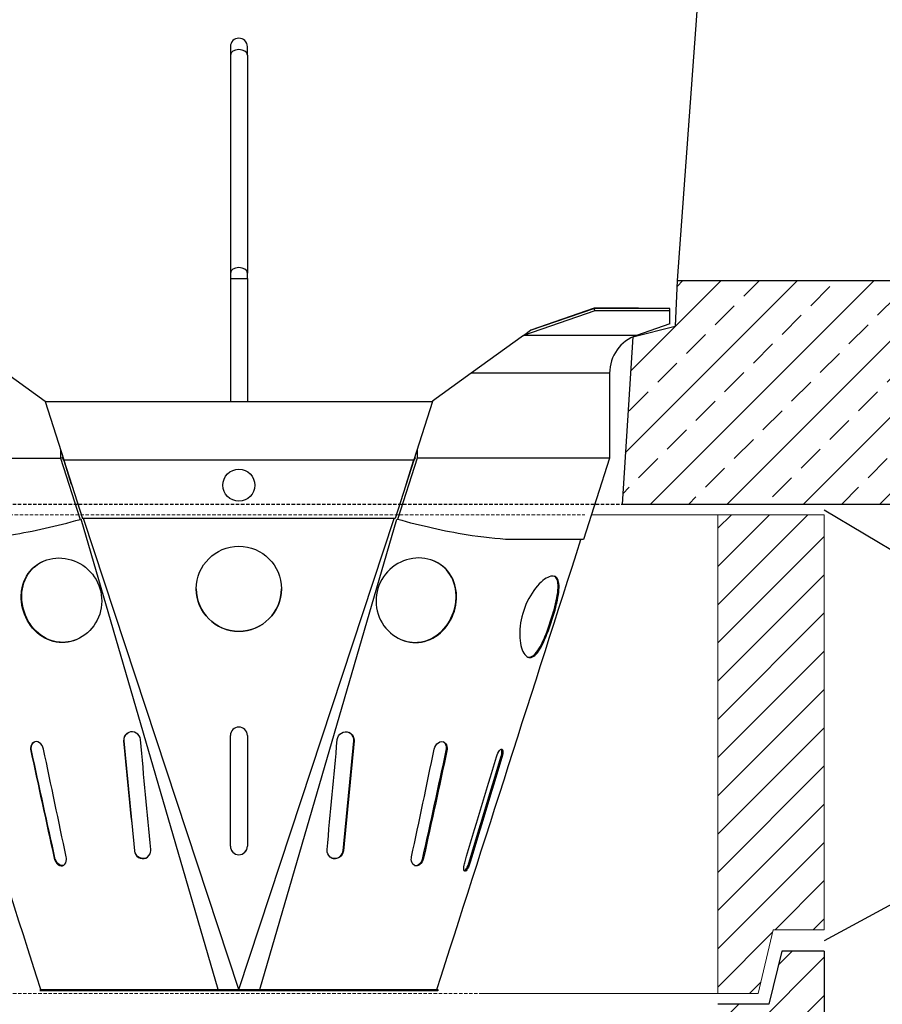
# Model space of a CAD drawing. Units: millimetres. Extents: x -4478 to -1730, y 29519 to 31732.
# Drawn here: x -2556 to -2151, y 30794 to 31256 of the extents above; entities that cross this region are included whole.
import ezdxf

# ---------------------------------------------------------------- set-up
doc = ezdxf.new("R2010")
doc.units = ezdxf.units.MM
doc.linetypes.add('HIDDEN', pattern=[9.524999999999999, 6.35, -3.175])
for name, color, linetype in [('Bauteil', 7, 'Continuous'), ('Boden 20KG', 7, 'Continuous'), ('Eimer schmal', 7, 'Continuous'), ('Mörtelfuge', 7, 'Continuous')]:
    doc.layers.add(name, color=color, linetype=linetype)
doc.layers.add('Schaft 5c', color=7, linetype='Continuous', lineweight=5)

msp = doc.modelspace()

# ---------------------------------------------------------------- hatches: boundary and pattern name
at = {"layer": 'Bauteil', "linetype": 'Continuous'}
h = msp.add_hatch(dxfattribs=at)
h.set_pattern_fill('ANSI33', color=256, scale=4, style=0)
h.set_pattern_definition([(45, (-6351.42553300177, 29128.04207767383), (-17.96051224213831, 17.96051224213831), []), (45, (-6333.46502078977, 29128.04207767383), (-17.96051224213831, 17.96051224213831), [12.7, -6.35])])
h.paths.add_polyline_path([(-2908.198841688784, 31110.83537298204), (-2908.198841688784, 31088.50537157038), (-2953.198841688784, 31081.00537157038), (-2953.198841688784, 31028.50537157039), (-2633.198841688783, 31028.50537157039), (-2635.747280113962, 31080.7612325447)])
h.paths.add_polyline_path([(-2640.135615967718, 31107.46517731308), (-2658.198841688783, 31111.98098374334), (-2659.179153650402, 31133.50537157039), (-2659.077954903179, 31133.50537157039), (-2908.198841688784, 31133.50537157039), (-2908.198841688784, 31110.83537298204), (-2635.747280113962, 31080.7612325447), (-2638.198841688783, 31106.98098374334)])
h.paths.add_polyline_path([(-1953.198841688781, 31069.68037157038), (-1953.198841688781, 31085.85537157038), (-1953.198841688781, 31133.50537157038), (-2247.218529727164, 31133.50537157039), (-2248.198841688783, 31111.98098374334), (-2268.198841688783, 31106.98098374334), (-2273.198841688783, 31028.50537157039), (-1953.198841688781, 31028.50537157039)])
h.paths.add_polyline_path([(-1934.198841688781, 31093.70537157038), (-1934.198841688781, 31133.50537157038), (-1953.198841688781, 31133.50537157038), (-1953.198841688781, 31085.85537157038), (-1934.198841688781, 31088.50537157038)])
h.paths.add_polyline_path([(-1934.198841688781, 31133.50537157038), (-1934.198841688781, 31093.70537157038), (-1908.198841688781, 31098.50537157038), (-1908.198841688781, 31133.50537157038)])
at = {"layer": 'Boden 20KG', "linetype": 'HIDDEN'}
h = msp.add_hatch(dxfattribs=at)
h.set_pattern_fill('ANSI31', color=256, scale=4, style=0)
h.set_pattern_definition([(45, (-6351.42553300177, 29103.04207767383), (-8.980256121069152, 8.980256121069154), [])])
edge = h.paths.add_edge_path()
edge.add_line((-2239.191059047292, 30487.86375223915), (-2228.997476929518, 30604.37692899788))
edge.add_arc((-2219.035529948601, 30603.5053715704), 10.00000000000025, 90, 174.9999999999977, ccw=False)
edge.add_line((-2219.035529948601, 30613.50537157041), (-2178.198841688772, 30613.50537157041))
edge.add_line((-2178.198841688772, 30613.50537157041), (-2178.198841688784, 30818.50537157041))
edge.add_line((-2178.198841688784, 30818.50537157041), (-2198.198841688784, 30818.50537157041))
edge.add_line((-2198.198841688784, 30818.50537157041), (-2204.198841688783, 30793.50537157041))
edge.add_line((-2204.198841688783, 30793.50537157041), (-2228.198841688783, 30793.50537157041))
edge.add_line((-2228.198841688783, 30793.5053715704), (-2228.263295364954, 30793.5053715704))
edge.add_line((-2228.263295364953, 30793.50537157039), (-2229.407567318995, 30793.50537157039))
edge.add_ellipse((-2453.198841688783, 30793.50537157039), major_axis=(-4.743201883734088e-13, -233.423502541534), ratio=0.9587349685577036, start_angle=26.54143845317708, end_angle=90.00000000000011, ccw=False)
edge.add_ellipse((-2453.198841688783, 30793.50537157039), major_axis=(-4.743201883734088e-13, -233.423502541534), ratio=0.9587349685577036, start_angle=26.192487755057186, end_angle=26.54143845317708, ccw=False)
edge.add_ellipse((-2453.198841688783, 30569.77117267055), major_axis=(100, 0), ratio=0.9165151389911671, start_angle=-188.96331759468126, end_angle=8.963317594681428, ccw=False)
edge.add_ellipse((-2453.198841688783, 30793.50537157039), major_axis=(-4.743201883734088e-13, -233.423502541534), ratio=0.9587349685577036, start_angle=333.45856154682315, end_angle=333.8075122449431, ccw=False)
edge.add_ellipse((-2453.198841688783, 30793.50537157039), major_axis=(-4.743201883734088e-13, -233.423502541534), ratio=0.9587349685577036, start_angle=270, end_angle=333.45856154682315, ccw=False)
edge.add_line((-2676.990116058569, 30793.50537157039), (-2678.134388012612, 30793.50537157039))
edge.add_line((-2678.134388012612, 30793.50537157039), (-2678.198841688783, 30793.50537157039))
edge.add_line((-2678.198841688783, 30793.50537157039), (-2702.198841688783, 30793.50537157039))
edge.add_line((-2702.198841688783, 30793.50537157039), (-2708.198841688783, 30818.50537157039))
edge.add_line((-2708.198841688783, 30818.50537157039), (-2728.198841688783, 30818.50537157039))
edge.add_line((-2728.198841688783, 30818.50537157039), (-2728.198841688783, 30754.91301909975))
edge.add_line((-2728.198841688783, 30754.91301909975), (-2728.198841688783, 30613.50537157039))
edge.add_line((-2728.198841688783, 30613.50537157039), (-2687.362153428957, 30613.50537157039))
edge.add_arc((-2687.362153428957, 30603.50537157039), 9.999999999999998, 4.999999999999716, 90, ccw=False)
edge.add_line((-2677.400206448039, 30604.37692899787), (-2667.206624330259, 30487.86375223914))
edge.add_line((-2667.206624330259, 30487.86375223914), (-2644.483052656286, 30448.50537157039))
edge.add_line((-2644.483052656286, 30448.50537157039), (-2261.914630721268, 30448.50537157039))
edge.add_line((-2261.914630721268, 30448.50537157039), (-2239.191059047291, 30487.86375223915))
at = {"layer": 'Schaft 5c', "linetype": 'Continuous'}
h = msp.add_hatch(dxfattribs=at)
h.set_pattern_fill('ANSI31', color=256, scale=4, style=0)
h.set_pattern_definition([(45, (-6351.42553300177, 29103.04207767383), (-8.980256121069154, 8.980256121069154), [])])
h.paths.add_polyline_path([(-2678.198841688783, 30798.50537157039), (-2678.198841688783, 31023.50537157039), (-2728.198841688783, 31023.50537157039), (-2728.198841688783, 30828.50537157039), (-2704.198841688783, 30828.50537157039), (-2697.198841688783, 30798.50537157039)])
h.paths.add_polyline_path([(-2228.198841688783, 31023.50537157039), (-2228.198841688783, 30798.50537157039), (-2209.198841688783, 30798.50537157039), (-2202.198841688783, 30828.50537157039), (-2178.198841688783, 30828.50537157039), (-2178.198841688783, 31023.50537157039)])

# ---------------------------------------------------------------- linework, layer by layer
at = {"layer": 'Bauteil'}
for p, q in [((-2229.204295817391, 31383.50537127237), (-2247.218529727164, 31133.50537157039)), ((-2247.218529727164, 31133.50537157039), (-2248.198841688783, 31111.98098374334)), ((-2247.218529727164, 31133.50537157039), (-1908.198841688781, 31133.50537157038)), ((-2268.198841688783, 31106.98098374334), (-2248.198841688783, 31111.98098374334)), ((-2268.198841688783, 31106.98098374334), (-2273.198841688783, 31028.50537157039)), ((-2273.198841688783, 31028.50537157039), (-1953.198841688781, 31028.50537157039))]:
    msp.add_line(p, q, dxfattribs=at)
at = {"layer": 'Bauteil', "linetype": 'HIDDEN', "ltscale": 0.25}
msp.add_line((-2633.198841688783, 31028.50537157039), (-2273.198841688783, 31028.50537157039), dxfattribs=at)
at = {"layer": 'Boden 20KG'}
for p, q in [((-2198.198841688784, 30818.50537157041), (-2204.198841688783, 30793.50537157041)), ((-2178.198841688784, 30818.50537157041), (-2198.198841688784, 30818.50537157041)), ((-2178.198841688784, 30818.50537157041), (-2178.198841688772, 30613.50537157041)), ((-2204.198841688783, 30793.50537157041), (-2228.263295364955, 30793.5053715704))]:
    msp.add_line(p, q, dxfattribs=at)
at = {"layer": 'Eimer schmal'}
for p, q in [((-2457.198841688775, 31243.33102068982), (-2457.198841688775, 31239.38768652931)), ((-2449.198841688775, 31239.38768652931), (-2449.198841688775, 31243.33102068982)), ((-2457.198841688775, 31239.38768652931), (-2457.198841688775, 31136.99283656713)), ((-2449.198841688775, 31239.38768652931), (-2449.198841688775, 31136.99283656713)), ((-2457.198841688775, 31136.99283656713), (-2457.198841688775, 31134.42677626186)), ((-2449.198841688775, 31134.42677626186), (-2449.198841688775, 31136.99283656713)), ((-2457.198841688775, 31134.42677626186), (-2449.198841688775, 31134.42677626186)), ((-2457.198841688775, 31134.42677626186), (-2457.198841688775, 31076.71652799801)), ((-2449.198841688775, 31134.42677626186), (-2449.198841688776, 31076.71647796297)), ((-2286.00747851919, 31119.25146383315), (-2319.528541591583, 31107.73718367942)), ((-2316.211799132261, 31110.14528387657), (-2286.397314278855, 31120.38637708115)), ((-2286.301997574747, 31120.45558118008), (-2316.116482428708, 31110.2144879753)), ((-2250.698841690588, 31120.38637708115), (-2286.39731427836, 31120.38637708115)), ((-2286.397314278855, 31120.38637708115), (-2286.00747851919, 31119.25146383315)), ((-2250.698841689342, 31119.25146383315), (-2286.007478518402, 31119.25146383315)), ((-2250.698841688769, 31120.38637694085), (-2250.698841688769, 31120.40836997042)), ((-2250.698841688769, 31119.25146383315), (-2250.698841688769, 31120.38637708115)), ((-2250.698841688769, 31113.10641466224), (-2250.698841688769, 31119.25146383315)), ((-2250.698841688769, 31113.10641466224), (-2266.330069001495, 31107.73718367942)), ((-2250.698841688769, 31113.10641466224), (-2266.330069001495, 31107.73718367942)), ((-2319.528541591529, 31107.73718367935), (-2316.211799132261, 31110.14528387657)), ((-2316.116482428708, 31110.2144879753), (-2316.211799132339, 31110.14528387651)), ((-2319.528541591268, 31107.73718367942), (-2344.017846920799, 31089.95687612743)), ((-2266.330069001495, 31107.73718367942), (-2319.528541591582, 31107.73718367942)), ((-2562.37983644723, 31089.95687612042), (-2544.234352446404, 31076.78246051847)), ((-2344.017846930405, 31089.95687612045), (-2362.163330931227, 31076.7824605185)), ((-2279.022642100057, 31089.95687612742), (-2344.017846934823, 31089.95687612743)), ((-2279.022642100057, 31089.95687612742), (-2279.022642100059, 31050.04666780601)), ((-2279.022642100057, 31089.95687612742), (-2279.022642100059, 31050.04666780601)), ((-2544.234352446404, 31076.78246051847), (-2544.21306251128, 31076.71592947212)), ((-2544.23435228672, 31076.71592933896), (-2362.163331090911, 31076.71592933899)), ((-2544.23435228672, 31076.71592933896), (-2535.458451303559, 31049.30368098926)), ((-2362.163331090911, 31076.71592933899), (-2370.939232074064, 31049.30368098928)), ((-2362.163330931227, 31076.7824605185), (-2362.18462086635, 31076.71592947215)), ((-2536.977624132337, 31053.99482623242), (-2536.977624132336, 31050.04666780599)), ((-2369.420059245287, 31053.99482623244), (-2369.420059245287, 31050.04666780601)), ((-2627.375041277564, 31050.04666780596), (-2536.977624132336, 31050.04666780599)), ((-2536.977624132336, 31050.04666780599), (-2527.777261181055, 31021.29553397619)), ((-2535.474292202474, 31049.28446949377), (-2535.45845094133, 31049.23498801198)), ((-2535.458633640562, 31049.30425053388), (-2370.939232074064, 31049.30368098928)), ((-2535.458451303559, 31049.30368098926), (-2535.458451100711, 31049.26521293326)), ((-2535.458451100711, 31049.26521293326), (-2535.45845094133, 31049.23498801198)), ((-2535.321136377359, 31048.78740700368), (-2535.439443549682, 31049.1937253935)), ((-2370.987429826725, 31049.09432757973), (-2535.410384601655, 31049.09489679044)), ((-2535.410253550898, 31049.0943275797), (-2526.634352205867, 31021.64940245289)), ((-2531.77937011678, 31037.7394456051), (-2535.307393897727, 31048.76451976988)), ((-2370.987429826725, 31049.09432757973), (-2379.763331171748, 31021.64940245291)), ((-2369.420059245287, 31050.04666780601), (-2378.62042219656, 31021.2955339762)), ((-2374.61831326084, 31037.73944560513), (-2371.090289479896, 31048.7645197699)), ((-2371.076547000264, 31048.7874070037), (-2370.958239827942, 31049.19372539352)), ((-2370.939232074064, 31049.30368098928), (-2370.939232276913, 31049.26521293328)), ((-2370.923391175149, 31049.28446949379), (-2370.939232436293, 31049.23498801201)), ((-2370.939232276913, 31049.26521293328), (-2370.939232436293, 31049.23498801201)), ((-2279.022642100059, 31050.04666780601), (-2369.420059245287, 31050.04666780601)), ((-2279.022642100059, 31050.04666780601), (-2291.270762360151, 31011.7712925163)), ((-2279.022642100059, 31050.04666780601), (-2291.270762360151, 31011.7712925163)), ((-2462.994546716394, 30800.38637708117), (-2527.355648469047, 31021.43045004587)), ((-2379.763331171748, 31021.64940245291), (-2526.634352205796, 31021.64940245292)), ((-2453.203787882564, 30800.38637708117), (-2526.19726630502, 31021.64940245289)), ((-2453.193895494987, 30800.38637708117), (-2380.200417072594, 31021.64940245291)), ((-2443.403136661156, 30800.38637708117), (-2379.042034908568, 31021.43045004589)), ((-2291.270762360151, 31011.7712925163), (-2325.542631518983, 31011.7712925163)), ((-2555.449716349585, 30984.04699562617), (-2555.203913670424, 30984.1335997701)), ((-2350.94796702802, 30984.0469956262), (-2351.193769707181, 30984.13359977013)), ((-2304.306460640808, 30980.1303207026), (-2304.77536461823, 30980.28062676277)), ((-2457.198841686566, 30867.74160495842), (-2457.198841686564, 30919.71822074158)), ((-2449.198841686564, 30919.71822074158), (-2449.198841686566, 30867.74160495842)), ((-2507.284620990811, 30917.19863155832), (-2507.179372053033, 30917.24496166145)), ((-2399.113062386774, 30917.19863155833), (-2399.218311324552, 30917.24496166146)), ((-2550.94725076236, 30912.64642289074), (-2550.617119866474, 30912.75713839586)), ((-2355.450432615225, 30912.64642289077), (-2355.780563511109, 30912.75713839588)), ((-2329.626059521133, 30909.40389810916), (-2330.082547050542, 30909.55066645727)), ((-2502.275990106516, 30865.62550243311), (-2502.11797068838, 30865.68696583038)), ((-2404.121693271054, 30865.62550243313), (-2404.279712689191, 30865.68696583039)), ((-2539.957916258489, 30862.14801777458), (-2539.605050015551, 30862.26522702533)), ((-2366.43976711908, 30862.14801777461), (-2366.792633362018, 30862.26522702535)), ((-2344.718072238571, 30859.72938443469), (-2345.177958689352, 30859.87712129946)), ((-2546.698841688776, 30800.38637708117), (-2359.698841688776, 30800.38637708117)), ((-2359.698841688776, 30799.88637708117), (-2546.698841688776, 30799.88637708117)), ((-2359.698841688776, 30800.38637708117), (-2359.698841688776, 30799.88637708117))]:
    msp.add_line(p, q, dxfattribs=at)
msp.add_circle((-2453.198841688776, 31037.33102068982), 7.500000000000001, dxfattribs=at)
for centre, radius, start in [((-2453.198841688775, 31243.33102068982), 3.999999999999988, 0), ((-2260.222642100057, 31089.95687612742), 18.79999999999996, 108.9572831552037), ((-2260.222642100057, 31089.95687612742), 18.79999999999996, 108.9572831552037)]:
    msp.add_arc(centre, radius, start, 180, dxfattribs=at)
for centre, major_axis, ratio, start_param, end_param in [((-2453.198841688775, 31239.38768652931), (3.999999999999974, -3.8e-15), 0.641515076317189, 9e-16, 3.141592653589794), ((-2453.198841688775, 31136.99283656713), (3.999999999999974, -2.160000000000008e-14), 0.641515076317192, 2.33e-14, 3.141592653589816), ((-2453.198841688803, 30988.70218493917), (-20, 1.0829e-12), 0.9995503035223667, 0.0003750000088436, 3.141217653581264), ((-2453.198841686563, 30919.71822074158), (-3.999999999999994, 1.752e-13), 0.9995503035223668, 3.141592653589801, 6.283185307179594), ((-2453.198841686566, 30867.75659821297), (-4, 1.219e-13), 0.9995503035223668, 0, 3.141592653589787), ((-2453.198841686566, 30867.74160495842), (4, -1.93e-13), 0.9995503035223668, 3.141592653589788, 6.28318530717958)]:
    msp.add_ellipse(centre, major_axis=major_axis, ratio=ratio, start_param=start_param, end_param=end_param, dxfattribs=at)
msp.add_ellipse((-2453.198841688803, 30988.68719168462), major_axis=(-19.99999999999999, 7.789e-13), ratio=0.9995503035223667, dxfattribs=at)
for points, knots in [([(-2250.698841696414, 31120.40836997043), (-2251.47891831428, 31120.40936978371), (-2252.282710243857, 31120.41040250017), (-2253.109392116419, 31120.41146747255), (-2261.562318631217, 31120.42235694963), (-2272.443700836939, 31120.43669663684), (-2284.814687214478, 31120.45355253085), (-2285.308154607286, 31120.45422489713), (-2285.803947947892, 31120.45490114369), (-2286.301997574717, 31120.45558118008)], [-0.8681112161371135, -0.8681112161371135, -0.8681112161371135, -0.8681112161371135, -0.8269271174979564, -0.8269271174979564, -0.8269271174979564, -0.40581450945713, -0.40581450945713, -0.40581450945713, -0.389016710605288, -0.389016710605288, -0.389016710605288, -0.389016710605288]), ([(-2535.410253550898, 31049.0943275797), (-2535.41828682933, 31049.12921982331), (-2535.426319150131, 31049.16413075254), (-2535.442385705016, 31049.2339401395), (-2535.450418025586, 31049.26883028943), (-2535.458451303559, 31049.30368098926)], [0, 0, 0, 0, 0.0107461069838391, 0.0107461069838391, 0.021492213967877, 0.021492213967877, 0.021492213967877, 0.021492213967877]), ([(-2535.45845094133, 31049.23498801198), (-2535.450417723825, 31049.21756267606), (-2535.442385463376, 31049.200117615), (-2535.431840715091, 31049.17720892778), (-2535.429329277391, 31049.17175226873), (-2535.426817874706, 31049.16629568573)], [0, 0, 0, 0, 0.00576416407999, 0.00576416407999, 0.0075662911410058, 0.0075662911410058, 0.0075662911410058, 0.0075662911410058]), ([(-2370.987429826725, 31049.09432757973), (-2370.979396548293, 31049.12921982333), (-2370.971364227492, 31049.16413075256), (-2370.955297672607, 31049.23394013953), (-2370.947265352037, 31049.26883028945), (-2370.939232074064, 31049.30368098928)], [0, 0, 0, 0, 0.0107461069838391, 0.0107461069838391, 0.021492213967877, 0.021492213967877, 0.021492213967877, 0.021492213967877]), ([(-2370.939232436293, 31049.23498801201), (-2370.947265653798, 31049.21756267608), (-2370.955297914247, 31049.20011761502), (-2370.965842662532, 31049.1772089278), (-2370.968354100232, 31049.17175226875), (-2370.970865502917, 31049.16629568575)], [0, 0, 0, 0, 0.00576416407999, 0.00576416407999, 0.0075662911410058, 0.0075662911410058, 0.0075662911410058, 0.0075662911410058]), ([(-2580.855051858629, 31011.77129251626), (-2574.485413321052, 31012.08489350526), (-2567.484185815195, 31012.83962647717), (-2549.796377898994, 31015.68484324947), (-2538.892512389965, 31018.12752343456), (-2527.777261181055, 31021.29553397619)], [-6.051556911133966, -6.051556911133966, -6.051556911133966, -6.051556911133966, -3.488720893789129, -3.488720893789129, 0, 0, 0, 0]), ([(-2325.542631518983, 31011.7712925163), (-2331.91227005656, 31012.0848935053), (-2338.913497562418, 31012.8396264772), (-2356.60130547862, 31015.6848432495), (-2367.505170987649, 31018.12752343458), (-2378.62042219656, 31021.2955339762)], [-6.051556911133966, -6.051556911133966, -6.051556911133966, -6.051556911133966, -3.488720893789129, -3.488720893789129, 0, 0, 0, 0]), ([(-2555.449716349587, 30984.04699562617), (-2555.294836192192, 30980.06878497097), (-2554.039385071546, 30976.03188956274), (-2551.900633943264, 30972.64096917849), (-2549.711391607379, 30969.16999662603), (-2546.595486517366, 30966.39654721587), (-2543.02400378474, 30964.86112195473), (-2539.590876424087, 30963.38517740484), (-2535.742471469272, 30963.06101285521), (-2532.100944463653, 30963.9560310422), (-2528.358004796692, 30964.87597453557), (-2524.856329637811, 30967.08028403839), (-2522.2772579215, 30970.15592291633), (-2519.67114792903, 30973.26380594352), (-2518.027919202386, 30977.24393813351), (-2517.692341415223, 30981.35227467695), (-2517.364733417555, 30985.36304046727), (-2518.282726950276, 30989.47709635856), (-2520.290348487217, 30992.97815894652), (-2522.344274416766, 30996.55997110488), (-2525.531218427701, 30999.48291976343), (-2529.237722486829, 31001.23399113995), (-2532.818493551902, 31002.9256622181), (-2536.862435596118, 31003.52051612955), (-2540.62525799684, 31002.93902319423), (-2544.368897435326, 31002.36049472436), (-2547.811449665533, 31000.62258942408), (-2550.3751138607, 30998.01490219685), (-2553.055206764333, 30995.28878695688), (-2554.766263868972, 30991.6197951223), (-2555.288497467845, 30987.64493625936), (-2555.443584638634, 30986.46452654105), (-2555.496888503456, 30985.25864706238), (-2555.449716349587, 30984.04699562617)], [-3.141592653589792, -3.141592653589792, -3.141592653589792, -3.141592653589792, -2.534906239877031, -2.534906239877031, -2.534906239877031, -1.913897295010725, -1.913897295010725, -1.913897295010725, -1.316945563911903, -1.316945563911903, -1.316945563911903, -0.7033693608129261, -0.7033693608129261, -0.7033693608129261, -0.0833605941213743, -0.0833605941213743, -0.0833605941213743, 0.5219233023765661, 0.5219233023765661, 0.5219233023765661, 1.141167650417806, 1.141167650417806, 1.141167650417806, 1.739405830736302, 1.739405830736302, 1.739405830736302, 2.334594177924493, 2.334594177924493, 2.334594177924493, 2.956812980461387, 2.956812980461387, 2.956812980461387, 3.141592653589793, 3.141592653589793, 3.141592653589793, 3.141592653589793]), ([(-2555.203913670424, 30984.1335997701), (-2555.368089782403, 30988.21421486792), (-2554.366627910045, 30992.21537306912), (-2552.287813081489, 30995.43863220541), (-2550.380755160068, 30998.39557756879), (-2547.567638456238, 31000.69016209161), (-2544.26310234027, 31001.98399554854)], [-3.141592653589793, -3.141592653589793, -3.141592653589793, -3.141592653589793, -2.519060188153062, -2.519060188153062, -2.519060188153062, -1.947962920015396, -1.947962920015396, -1.947962920015396, -1.947962920015396]), ([(-2350.947967028017, 30984.0469956262), (-2351.102847185412, 30980.068784971), (-2352.358298306055, 30976.03188956276), (-2354.497049434338, 30972.64096917852), (-2356.686291770222, 30969.16999662606), (-2359.802196860232, 30966.3965472159), (-2363.373679592858, 30964.86112195476), (-2366.806806953511, 30963.38517740487), (-2370.655211908326, 30963.06101285523), (-2374.296738913947, 30963.95603104222), (-2378.039678580907, 30964.87597453559), (-2381.541353739789, 30967.08028403841), (-2384.1204254561, 30970.15592291635), (-2386.726535448572, 30973.26380594354), (-2388.369764175215, 30977.24393813353), (-2388.705341962381, 30981.35227467697), (-2389.032949960049, 30985.36304046728), (-2388.114956427329, 30989.47709635858), (-2386.10733489039, 30992.97815894654), (-2384.053408960843, 30996.5599711049), (-2380.866464949908, 30999.48291976345), (-2377.15996089078, 31001.23399113997), (-2373.579189825708, 31002.92566221813), (-2369.535247781492, 31003.52051612957), (-2365.77242538077, 31002.93902319426), (-2362.028785942283, 31002.36049472439), (-2358.586233712077, 31000.62258942411), (-2356.022569516908, 30998.01490219687), (-2353.342476613275, 30995.28878695691), (-2351.631419508634, 30991.61979512233), (-2351.10918590976, 30987.64493625939), (-2350.954098738971, 30986.46452654108), (-2350.900794874149, 30985.25864706241), (-2350.947967028017, 30984.0469956262)], [-3.141592653589792, -3.141592653589792, -3.141592653589792, -3.141592653589792, -2.534906239877031, -2.534906239877031, -2.534906239877031, -1.913897295010725, -1.913897295010725, -1.913897295010725, -1.316945563911903, -1.316945563911903, -1.316945563911903, -0.7033693608129261, -0.7033693608129261, -0.7033693608129261, -0.0833605941213743, -0.0833605941213743, -0.0833605941213743, 0.5219233023765661, 0.5219233023765661, 0.5219233023765661, 1.141167650417806, 1.141167650417806, 1.141167650417806, 1.739405830736302, 1.739405830736302, 1.739405830736302, 2.334594177924493, 2.334594177924493, 2.334594177924493, 2.956812980461387, 2.956812980461387, 2.956812980461387, 3.141592653589793, 3.141592653589793, 3.141592653589793, 3.141592653589793]), ([(-2351.19376970718, 30984.13359977013), (-2351.029593595203, 30988.21421486794), (-2352.031055467562, 30992.21537306915), (-2354.109870296119, 30995.43863220543), (-2356.016928217541, 30998.39557756882), (-2358.830044921371, 31000.69016209164), (-2362.13458103734, 31001.98399554857)], [-3.141592653589793, -3.141592653589793, -3.141592653589793, -3.141592653589793, -2.519060188153062, -2.519060188153062, -2.519060188153062, -1.947962920015396, -1.947962920015396, -1.947962920015396, -1.947962920015396]), ([(-2304.306460640804, 30980.1303207026), (-2305.264749756277, 30976.395184308), (-2306.548892726081, 30972.34244087421), (-2307.926336211116, 30968.68379867199), (-2309.332316580489, 30964.9493593496), (-2310.842592286845, 30961.64818059065), (-2312.367086478626, 30959.44447986047), (-2313.913413240111, 30957.20921951527), (-2315.49379450348, 30956.12417018886), (-2316.935610881726, 30956.43370579791), (-2318.344251627206, 30956.73611911328), (-2319.61269586257, 30958.366090783), (-2320.404056019512, 30960.99551788733), (-2321.201488388033, 30963.64512093503), (-2321.486978443272, 30967.28965760581), (-2321.028869390913, 30971.20541668345), (-2320.580190029519, 30975.04057399648), (-2319.408522922063, 30979.11365192555), (-2317.704454043458, 30982.70470723142), (-2315.904327651819, 30986.49818853438), (-2313.528047905795, 30989.73588902165), (-2311.221195674384, 30991.84678811621), (-2309.062011225416, 30993.82256291281), (-2306.995429349278, 30994.81258320242), (-2305.497348657715, 30994.68551244458), (-2304.001895560126, 30994.55866456548), (-2303.083815218823, 30993.32067103953), (-2302.82921819818, 30991.16040973274), (-2302.565221643725, 30988.92039317529), (-2302.99693107412, 30985.6906771578), (-2303.849606781412, 30982.00086290513), (-2303.991149599825, 30981.38835957675), (-2304.143933081348, 30980.76380656052), (-2304.306460640804, 30980.1303207026)], [-3.141592653589793, -3.141592653589793, -3.141592653589793, -3.141592653589793, -2.531775879347909, -2.531775879347909, -2.531775879347909, -1.909325359371092, -1.909325359371092, -1.909325359371092, -1.277960607750981, -1.277960607750981, -1.277960607750981, -0.6611233129260914, -0.6611233129260914, -0.6611233129260914, -0.0395529436204524, -0.0395529436204524, -0.0395529436204524, 0.5692230561652232, 0.5692230561652232, 0.5692230561652232, 1.212315455521365, 1.212315455521365, 1.212315455521365, 1.81424179004427, 1.81424179004427, 1.81424179004427, 2.415112361670183, 2.415112361670183, 2.415112361670183, 3.038166630657467, 3.038166630657467, 3.038166630657467, 3.141592653589793, 3.141592653589793, 3.141592653589793, 3.141592653589793]), ([(-2304.77536461823, 30980.28062676277), (-2303.793833310989, 30984.10189434014), (-2303.172885221034, 30987.57652450483), (-2303.214943585179, 30990.12594487033), (-2303.254410047104, 30992.51825383979), (-2303.896565433432, 30994.09342115341), (-2305.128342157022, 30994.6296836696)], [-3.141592653589793, -3.141592653589793, -3.141592653589793, -3.141592653589793, -2.517664079115445, -2.517664079115445, -2.517664079115445, -1.932185926819629, -1.932185926819629, -1.932185926819629, -1.932185926819629]), ([(-2529.723727459297, 30964.72217637759), (-2532.885891520402, 30963.49077217014), (-2536.336724919916, 30963.19939659236), (-2539.595626457478, 30963.90378972828), (-2543.350904208219, 30964.7154717753), (-2546.839574130852, 30966.84509756487), (-2549.518383092287, 30969.87017842783), (-2552.138638858898, 30972.82913731207), (-2553.98643745695, 30976.62552043198), (-2554.77760377612, 30980.581773694), (-2555.012968155352, 30981.75872103179), (-2555.156252176871, 30982.94896817032), (-2555.203913670424, 30984.1335997701)], [1.193308692339302, 1.193308692339302, 1.193308692339302, 1.193308692339302, 1.732290334670023, 1.732290334670023, 1.732290334670023, 2.353366407750179, 2.353366407750179, 2.353366407750179, 2.960867049050832, 2.960867049050832, 2.960867049050832, 3.141592653589792, 3.141592653589792, 3.141592653589792, 3.141592653589792]), ([(-2376.673955918301, 30964.72217637761), (-2373.511791857197, 30963.49077217016), (-2370.060958457681, 30963.19939659239), (-2366.802056920122, 30963.9037897283), (-2363.046779169379, 30964.71547177533), (-2359.558109246747, 30966.8450975649), (-2356.879300285314, 30969.87017842786), (-2354.259044518703, 30972.8291373121), (-2352.411245920652, 30976.625520432), (-2351.620079601484, 30980.58177369403), (-2351.384715222252, 30981.75872103182), (-2351.241431200733, 30982.94896817035), (-2351.19376970718, 30984.13359977013)], [1.193308692339302, 1.193308692339302, 1.193308692339302, 1.193308692339302, 1.732290334670023, 1.732290334670023, 1.732290334670023, 2.353366407750179, 2.353366407750179, 2.353366407750179, 2.960867049050832, 2.960867049050832, 2.960867049050832, 3.141592653589792, 3.141592653589792, 3.141592653589792, 3.141592653589792]), ([(-2317.397679197752, 30956.58442041565), (-2316.307632467744, 30956.3499278417), (-2315.125217539719, 30956.89582240687), (-2313.947984199076, 30958.1732099355), (-2312.423613575174, 30959.82726776479), (-2310.893995460372, 30962.6945628502), (-2309.441554222496, 30966.1856351326), (-2308.018809322052, 30969.60532961479), (-2306.657687911709, 30973.60076737064), (-2305.547946432675, 30977.45122360468), (-2305.272581760847, 30978.40665298827), (-2305.013574811115, 30979.35323414681), (-2304.77536461823, 30980.28062676277)], [1.275827134914037, 1.275827134914037, 1.275827134914037, 1.275827134914037, 1.756941333019812, 1.756941333019812, 1.756941333019812, 2.379924326292249, 2.379924326292249, 2.379924326292249, 2.990169927716784, 2.990169927716784, 2.990169927716784, 3.141592653589793, 3.141592653589793, 3.141592653589793, 3.141592653589793]), ([(-2499.416710634996, 30917.84111053324), (-2499.53207354087, 30919.10609905006), (-2500.28903238692, 30920.29979658912), (-2501.382134345876, 30920.9452501144), (-2502.464574770847, 30921.58440822998), (-2503.847040017377, 30921.67074999803), (-2504.981640419117, 30921.17193514199), (-2506.120770762616, 30920.67112874582), (-2506.980674433033, 30919.59300163886), (-2507.225484710845, 30918.36262230134), (-2507.301343368697, 30917.98136818886), (-2507.321290569295, 30917.58779744989), (-2507.284620990811, 30917.19863155832)], [-3.141592653589786, -3.141592653589786, -3.141592653589786, -3.141592653589786, -2.187431133405055, -2.187431133405055, -2.187431133405055, -1.24257599620772, -1.24257599620772, -1.24257599620772, -0.2939484835223257, -0.2939484835223257, -0.2939484835223257, 4.7e-15, 4.7e-15, 4.7e-15, 4.7e-15]), ([(-2507.179372053033, 30917.24496166145), (-2507.299733010454, 30918.50821217219), (-2506.788278453715, 30919.80356306484), (-2505.844177701392, 30920.61452446942), (-2505.595677866375, 30920.82798026293), (-2505.318870886442, 30921.00649030541), (-2505.023659835169, 30921.14776147253)], [-4.7e-15, -4.7e-15, -4.7e-15, -4.7e-15, 0.9544509994719307, 0.9544509994719307, 0.9544509994719307, 1.205675156765065, 1.205675156765065, 1.205675156765065, 1.205675156765065]), ([(-2406.980972742589, 30917.84111053325), (-2406.865609836716, 30919.10609905007), (-2406.108650990666, 30920.29979658913), (-2405.01554903171, 30920.94525011442), (-2403.93310860674, 30921.58440822999), (-2402.55064336021, 30921.67074999804), (-2401.41604295847, 30921.17193514201), (-2400.276912614971, 30920.67112874583), (-2399.417008944552, 30919.59300163887), (-2399.172198666741, 30918.36262230136), (-2399.096340008889, 30917.98136818888), (-2399.07639280829, 30917.5877974499), (-2399.113062386774, 30917.19863155833)], [-3.141592653589786, -3.141592653589786, -3.141592653589786, -3.141592653589786, -2.187431133405055, -2.187431133405055, -2.187431133405055, -1.24257599620772, -1.24257599620772, -1.24257599620772, -0.2939484835223257, -0.2939484835223257, -0.2939484835223257, 4.7e-15, 4.7e-15, 4.7e-15, 4.7e-15]), ([(-2399.218311324552, 30917.24496166146), (-2399.097950367132, 30918.5082121722), (-2399.609404923871, 30919.80356306486), (-2400.553505676193, 30920.61452446943), (-2400.802005511212, 30920.82798026295), (-2401.078812491145, 30921.00649030543), (-2401.374023542417, 30921.14776147254)], [-4.7e-15, -4.7e-15, -4.7e-15, -4.7e-15, 0.9544509994719307, 0.9544509994719307, 0.9544509994719307, 1.205675156765065, 1.205675156765065, 1.205675156765065, 1.205675156765065]), ([(-2544.946788584924, 30913.35123418591), (-2545.203869614007, 30914.59092267924), (-2545.963880308131, 30915.75043615311), (-2546.910490732591, 30916.36918844422), (-2547.847719344294, 30916.98180830958), (-2548.937967702641, 30917.05098985751), (-2549.742446288271, 30916.55269894552), (-2550.550200877977, 30916.05237888933), (-2551.051000290529, 30914.99184811854), (-2551.064470199077, 30913.78551661013), (-2551.068639346621, 30913.41213812516), (-2551.028883934023, 30913.02701581239), (-2550.947250762358, 30912.64642289074)], [-3.141592653589785, -3.141592653589785, -3.141592653589785, -3.141592653589785, -2.187254123825998, -2.187254123825998, -2.187254123825998, -1.242373999718302, -1.242373999718302, -1.242373999718302, -0.2936461272753777, -0.2936461272753777, -0.2936461272753777, 1.1e-15, 1.1e-15, 1.1e-15, 1.1e-15]), ([(-2550.617119866474, 30912.75713839586), (-2550.883110034469, 30913.9944320109), (-2550.679096131957, 30915.26564828687), (-2550.069088442144, 30916.06702572164), (-2549.81155669506, 30916.40534954), (-2549.483738801761, 30916.65659518837), (-2549.115864901343, 30916.81115485759)], [-1.1e-15, -1.1e-15, -1.1e-15, -1.1e-15, 0.9547581691983082, 0.9547581691983082, 0.9547581691983082, 1.357835939304156, 1.357835939304156, 1.357835939304156, 1.357835939304156]), ([(-2361.450894792661, 30913.35123418593), (-2361.193813763577, 30914.59092267926), (-2360.433803069454, 30915.75043615314), (-2359.487192644994, 30916.36918844425), (-2358.549964033291, 30916.98180830961), (-2357.459715674944, 30917.05098985754), (-2356.655237089314, 30916.55269894555), (-2355.847482499608, 30916.05237888936), (-2355.346683087055, 30914.99184811856), (-2355.333213178507, 30913.78551661015), (-2355.329044030963, 30913.41213812519), (-2355.368799443561, 30913.02701581242), (-2355.450432615226, 30912.64642289077)], [-3.141592653589785, -3.141592653589785, -3.141592653589785, -3.141592653589785, -2.187254123825998, -2.187254123825998, -2.187254123825998, -1.242373999718302, -1.242373999718302, -1.242373999718302, -0.2936461272753777, -0.2936461272753777, -0.2936461272753777, 1.1e-15, 1.1e-15, 1.1e-15, 1.1e-15]), ([(-2355.78056351111, 30912.75713839589), (-2355.514573343115, 30913.99443201092), (-2355.718587245628, 30915.2656482869), (-2356.32859493544, 30916.06702572167), (-2356.586126682525, 30916.40534954003), (-2356.913944575824, 30916.6565951884), (-2357.281818476242, 30916.81115485762)], [-1.1e-15, -1.1e-15, -1.1e-15, -1.1e-15, 0.9547581691983082, 0.9547581691983082, 0.9547581691983082, 1.357835939304156, 1.357835939304156, 1.357835939304156, 1.357835939304156]), ([(-2332.220452165586, 30909.74327013497), (-2331.856285663793, 30910.9606253111), (-2331.259719046838, 30912.12573200269), (-2330.688826053432, 30912.77777802368), (-2330.123576544039, 30913.42337833359), (-2329.605468642558, 30913.55229735262), (-2329.34787488031, 30913.1167645369), (-2329.089262327252, 30912.67950917624), (-2329.095992027619, 30911.68302498014), (-2329.340482379464, 30910.51446352785), (-2329.416084587005, 30910.15311664944), (-2329.512761243568, 30909.77764773892), (-2329.626059521133, 30909.40389810916)], [-3.141592653589786, -3.141592653589786, -3.141592653589786, -3.141592653589786, -2.187143102377541, -2.187143102377541, -2.187143102377541, -1.242128630671341, -1.242128630671341, -1.242128630671341, -0.2933765992839744, -0.2933765992839744, -0.2933765992839744, 1.8e-15, 1.8e-15, 1.8e-15, 1.8e-15]), ([(-2330.082547050542, 30909.55066645728), (-2329.713665053524, 30910.76723136547), (-2329.533527862943, 30911.98658367184), (-2329.636420919758, 30912.72666998521), (-2329.676439336825, 30913.01451334092), (-2329.759880631176, 30913.22736720999), (-2329.877861477061, 30913.35941537208)], [-1.8e-15, -1.8e-15, -1.8e-15, -1.8e-15, 0.9549677444589315, 0.9549677444589315, 0.9549677444589315, 1.326385395619063, 1.326385395619063, 1.326385395619063, 1.326385395619063]), ([(-2502.275990106516, 30865.62550243311), (-2502.149385068122, 30864.36540938542), (-2501.411948691508, 30863.16334892529), (-2500.353905394732, 30862.50278487735), (-2499.306199173634, 30861.84867453558), (-2497.968549417257, 30861.74296585903), (-2496.86252452705, 30862.22933735255), (-2495.752059649008, 30862.71766131887), (-2494.90481244201, 30863.79016501349), (-2494.664521979856, 30865.018468494), (-2494.590033480619, 30865.39923468026), (-2494.570858993482, 30865.79260893777), (-2494.607988174757, 30866.18172906711)], [-3.141592653589781, -3.141592653589781, -3.141592653589781, -3.141592653589781, -2.187464678435594, -2.187464678435594, -2.187464678435594, -1.242658526987127, -1.242658526987127, -1.242658526987127, -0.2940595785986156, -0.2940595785986156, -0.2940595785986156, -8.9e-15, -8.9e-15, -8.9e-15, -8.9e-15]), ([(-2496.895093569869, 30862.22256623409), (-2497.618468476239, 30861.94960907236), (-2498.425656601867, 30861.90211157129), (-2499.17989660859, 30862.11088727113), (-2500.355312536621, 30862.43624561966), (-2501.374122622758, 30863.3750526286), (-2501.840502784968, 30864.55142772715), (-2501.984782034808, 30864.91535083217), (-2502.078614850054, 30865.29930513453), (-2502.11797068838, 30865.68696583038)], [1.28983227614035, 1.28983227614035, 1.28983227614035, 1.28983227614035, 1.898859674479552, 1.898859674479552, 1.898859674479552, 2.847974675319674, 2.847974675319674, 2.847974675319674, 3.141592653589781, 3.141592653589781, 3.141592653589781, 3.141592653589781]), ([(-2404.121693271054, 30865.62550243313), (-2404.248298309449, 30864.36540938543), (-2404.985734686062, 30863.1633489253), (-2406.043777982837, 30862.50278487736), (-2407.091484203935, 30861.8486745356), (-2408.429133960311, 30861.74296585905), (-2409.535158850519, 30862.22933735257), (-2410.645623728562, 30862.71766131889), (-2411.492870935561, 30863.7901650135), (-2411.733161397715, 30865.01846849401), (-2411.807649896951, 30865.39923468027), (-2411.826824384088, 30865.79260893778), (-2411.789695202813, 30866.18172906712)], [-3.141592653589781, -3.141592653589781, -3.141592653589781, -3.141592653589781, -2.187464678435594, -2.187464678435594, -2.187464678435594, -1.242658526987127, -1.242658526987127, -1.242658526987127, -0.2940595785986156, -0.2940595785986156, -0.2940595785986156, -8.9e-15, -8.9e-15, -8.9e-15, -8.9e-15]), ([(-2409.5025898077, 30862.2225662341), (-2408.77921490133, 30861.94960907237), (-2407.972026775702, 30861.9021115713), (-2407.217786768979, 30862.11088727115), (-2406.042370840949, 30862.43624561968), (-2405.023560754812, 30863.37505262861), (-2404.557180592603, 30864.55142772716), (-2404.412901342763, 30864.91535083218), (-2404.319068527517, 30865.29930513455), (-2404.279712689191, 30865.68696583039)], [1.28983227614035, 1.28983227614035, 1.28983227614035, 1.28983227614035, 1.898859674479552, 1.898859674479552, 1.898859674479552, 2.847974675319674, 2.847974675319674, 2.847974675319674, 3.141592653589781, 3.141592653589781, 3.141592653589781, 3.141592653589781]), ([(-2539.957916258489, 30862.14801777459), (-2539.685270753622, 30860.91358102711), (-2538.979695724933, 30859.73582245185), (-2538.110355612695, 30859.09113158125), (-2537.24965319207, 30858.45284630594), (-2536.244517217194, 30858.35506054703), (-2535.48082407997, 30858.83956826925), (-2534.71400676522, 30859.32605805476), (-2534.213122469065, 30860.38649912325), (-2534.196159628324, 30861.593919837), (-2534.190907667797, 30861.96775615523), (-2534.229489215862, 30862.35338752771), (-2534.310618293188, 30862.7342705185)], [-3.141592653589769, -3.141592653589769, -3.141592653589769, -3.141592653589769, -2.187273200994911, -2.187273200994911, -2.187273200994911, -1.242435787727461, -1.242435787727461, -1.242435787727461, -0.2937331573062488, -0.2937331573062488, -0.2937331573062488, -5e-16, -5e-16, -5e-16, -5e-16]), ([(-2535.757872469994, 30858.7006023744), (-2536.13763424667, 30858.61009684676), (-2536.545435509433, 30858.62933587803), (-2536.949107483793, 30858.76851159633), (-2537.862437619262, 30859.08340434521), (-2538.73590628399, 30860.0029050592), (-2539.242297834187, 30861.15549396349), (-2539.398555737526, 30861.51114983004), (-2539.521194273373, 30861.88636218029), (-2539.605050015551, 30862.26522702533)], [1.479777683778265, 1.479777683778265, 1.479777683778265, 1.479777683778265, 1.899352187648113, 1.899352187648113, 1.899352187648113, 2.848662674374665, 2.848662674374665, 2.848662674374665, 3.141592653589769, 3.141592653589769, 3.141592653589769, 3.141592653589769]), ([(-2366.439767119081, 30862.14801777461), (-2366.712412623947, 30860.91358102714), (-2367.417987652636, 30859.73582245188), (-2368.287327764874, 30859.09113158128), (-2369.148030185499, 30858.45284630597), (-2370.153166160374, 30858.35506054706), (-2370.916859297598, 30858.83956826928), (-2371.683676612349, 30859.32605805479), (-2372.184560908504, 30860.38649912327), (-2372.201523749245, 30861.59391983703), (-2372.206775709772, 30861.96775615525), (-2372.168194161708, 30862.35338752773), (-2372.087065084382, 30862.73427051852)], [-3.141592653589769, -3.141592653589769, -3.141592653589769, -3.141592653589769, -2.187273200994911, -2.187273200994911, -2.187273200994911, -1.242435787727461, -1.242435787727461, -1.242435787727461, -0.2937331573062488, -0.2937331573062488, -0.2937331573062488, -5e-16, -5e-16, -5e-16, -5e-16]), ([(-2370.639810907574, 30858.70060237442), (-2370.260049130898, 30858.61009684678), (-2369.852247868135, 30858.62933587806), (-2369.448575893774, 30858.76851159636), (-2368.535245758306, 30859.08340434523), (-2367.661777093579, 30860.00290505922), (-2367.155385543382, 30861.15549396352), (-2366.999127640043, 30861.51114983006), (-2366.876489104196, 30861.88636218032), (-2366.792633362018, 30862.26522702535)], [1.479777683778265, 1.479777683778265, 1.479777683778265, 1.479777683778265, 1.899352187648113, 1.899352187648113, 1.899352187648113, 2.848662674374665, 2.848662674374665, 2.848662674374665, 3.141592653589769, 3.141592653589769, 3.141592653589769, 3.141592653589769]), ([(-2344.718072238572, 30859.72938443469), (-2345.088177604956, 30858.51396993955), (-2345.621459024846, 30857.32853074958), (-2346.123885268251, 30856.65445208503), (-2346.621310630908, 30855.98708283714), (-2347.083385929065, 30855.84007509398), (-2347.337569267975, 30856.27434095881), (-2347.592772866199, 30856.71034991111), (-2347.627492980455, 30857.7199978038), (-2347.402577059916, 30858.89475318663), (-2347.332992721984, 30859.25819822577), (-2347.240199582657, 30859.63510625882), (-2347.127799088346, 30860.00933790771)], [-3.14159265358977, -3.14159265358977, -3.14159265358977, -3.14159265358977, -2.187164379873975, -2.187164379873975, -2.187164379873975, -1.242235972141899, -1.242235972141899, -1.242235972141899, -0.2935147429939864, -0.2935147429939864, -0.2935147429939864, 1.1e-15, 1.1e-15, 1.1e-15, 1.1e-15]), ([(-2347.279209889177, 30856.19248210282), (-2347.197353107951, 30856.21667466146), (-2347.110633074615, 30856.26316614692), (-2347.020179639823, 30856.33269273091), (-2346.55882431704, 30856.68731121139), (-2346.006800296474, 30857.63064860807), (-2345.557968241466, 30858.77999686272), (-2345.419766059778, 30859.13389858283), (-2345.291348046437, 30859.50484228129), (-2345.177958689352, 30859.87712129946)], [1.713667836646243, 1.713667836646243, 1.713667836646243, 1.713667836646243, 1.899814023635491, 1.899814023635491, 1.899814023635491, 2.84924766737742, 2.84924766737742, 2.84924766737742, 3.141592653589772, 3.141592653589772, 3.141592653589772, 3.141592653589772])]:
    msp.add_open_spline(points, degree=3, knots=knots, dxfattribs=at)
for points in [[(-2536.241717319754, 31050.35452801749), (-2536.100185572788, 31050.35571883706), (-2535.95865553046, 31050.35687246259), (-2535.81712355592, 31050.35798991057)], [(-2536.241717320406, 31050.35452801752), (-2536.099634419576, 31050.35472909757), (-2535.957515571115, 31050.35493025168), (-2535.815365594532, 31050.35513147261)], [(-2535.321136377359, 31048.78740700368), (-2535.62761862528, 31049.30339222871), (-2535.934575924162, 31049.82604066723), (-2536.24171732041, 31050.35452801752)], [(-2535.307393897727, 31048.76451976988), (-2535.312113820959, 31048.77229361462), (-2535.316700271169, 31048.77993849525), (-2535.321136377543, 31048.78740700399)], [(-2371.090289479896, 31048.7645197699), (-2371.085569556664, 31048.77229361465), (-2371.080983106454, 31048.77993849527), (-2371.076547000081, 31048.78740700401)], [(-2371.076547000264, 31048.7874070037), (-2370.770064752343, 31049.30339222874), (-2370.463107453461, 31049.82604066726), (-2370.155966057213, 31050.35452801755)], [(-2370.155966057218, 31050.35452801755), (-2370.298048958049, 31050.3547290976), (-2370.440167806508, 31050.3549302517), (-2370.582317783092, 31050.35513147264)], [(-2370.15596605787, 31050.35452801751), (-2370.297497804835, 31050.35571883708), (-2370.439027847165, 31050.35687246262), (-2370.580559821703, 31050.35798991059)], [(-2546.223804296433, 30800.38637708114), (-2567.887121948046, 30868.08424373652), (-2591.858962481571, 30942.99624437114), (-2613.866978171518, 31011.77129251625)], [(-2360.173879081119, 30800.38637708117), (-2338.510561429524, 30868.08424373655), (-2314.538720896021, 30942.99624437118), (-2292.530705206094, 31011.7712925163)], [(-2507.284620990811, 30917.19863155832), (-2505.662892875112, 30899.98760012264), (-2504.000984595717, 30882.79427857909), (-2502.275990106516, 30865.62550243311)], [(-2502.11797068838, 30865.68696583038), (-2503.860459010256, 30882.85072765347), (-2505.540008222602, 30900.03899021957), (-2507.179372053033, 30917.24496166145)], [(-2494.607988174757, 30866.18172906711), (-2496.249422059951, 30883.38423512205), (-2497.844945535873, 30900.60623952793), (-2499.416710634996, 30917.84111053324)], [(-2411.789695202813, 30866.18172906712), (-2410.148261317624, 30883.38423512206), (-2408.552737841706, 30900.60623952794), (-2406.980972742589, 30917.84111053325)], [(-2404.279712689191, 30865.68696583039), (-2402.537224367319, 30882.85072765348), (-2400.857675154979, 30900.03899021959), (-2399.218311324552, 30917.24496166146)], [(-2399.113062386774, 30917.19863155833), (-2400.734790502469, 30899.98760012265), (-2402.396698781859, 30882.79427857911), (-2404.121693271054, 30865.62550243313)], [(-2550.94725076236, 30912.64642289074), (-2547.333270760359, 30895.79720363698), (-2543.671967725872, 30878.96385200443), (-2539.957916258489, 30862.14801777458)], [(-2539.605050015551, 30862.26522702533), (-2543.326501303074, 30879.07894817002), (-2546.995394181908, 30895.91013198685), (-2550.617119866474, 30912.75713839586)], [(-2534.310618293188, 30862.7342705185), (-2537.901217376076, 30879.59133536497), (-2541.444830659239, 30896.46419681846), (-2544.946788584924, 30913.35123418591)], [(-2372.087065084381, 30862.73427051852), (-2368.496466001498, 30879.59133536499), (-2364.95285271834, 30896.46419681849), (-2361.450894792661, 30913.35123418593)], [(-2366.792633362018, 30862.26522702535), (-2363.0711820745, 30879.07894817005), (-2359.402289195671, 30895.91013198688), (-2355.780563511109, 30912.75713839588)], [(-2355.450432615225, 30912.64642289077), (-2359.064412617219, 30895.797203637), (-2362.725715651702, 30878.96385200445), (-2366.43976711908, 30862.14801777461)], [(-2347.127799088346, 30860.00933790771), (-2342.149492339173, 30876.58435347907), (-2337.180551436729, 30893.16238613787), (-2332.220452165586, 30909.74327013497)], [(-2345.177958689352, 30859.87712129946), (-2340.135759535551, 30876.43162869451), (-2335.104146983169, 30892.98953766703), (-2330.082547050542, 30909.55066645727)], [(-2329.626059521133, 30909.40389810916), (-2334.646492684333, 30892.84243683825), (-2339.676970779721, 30876.28420460491), (-2344.718072238571, 30859.72938443469)]]:
    msp.add_open_spline(points, degree=3, dxfattribs=at)
at = {"layer": 'Mörtelfuge'}
for p, q in [((-2178.198841688783, 31025.79735847491), (-2000.525679450143, 30919.57176471062)), ((-2000.525679450143, 30919.57176471062), (-2178.198841688783, 30823.29735847491))]:
    msp.add_line(p, q, dxfattribs=at)
at = {"layer": 'Schaft 5c', "linetype": 'HIDDEN', "ltscale": 0.25}
for p, q in [((-2615.698841688783, 31023.50537157039), (-2290.698841688783, 31023.50537157039)), ((-2566.480091688783, 30798.50537157039), (-2339.917591688783, 30798.50537157039))]:
    msp.add_line(p, q, dxfattribs=at)
at = {"layer": 'Schaft 5c'}
for p, q in [((-2178.198841688783, 31023.50537157039), (-2287.698841688783, 31023.50537157039)), ((-2228.198841688783, 30798.50537157039), (-2228.198841688783, 31023.50537157039)), ((-2178.198841688783, 30828.50537157039), (-2178.198841688783, 31023.50537157039)), ((-2202.198841688783, 30828.50537157039), (-2209.198841688783, 30798.50537157039)), ((-2178.198841688783, 30828.50537157039), (-2202.198841688783, 30828.50537157039)), ((-2339.917591688783, 30798.50537157039), (-2228.198841688783, 30798.50537157039)), ((-2209.198841688783, 30798.50537157039), (-2228.198841688783, 30798.50537157039))]:
    msp.add_line(p, q, dxfattribs=at)

doc.saveas('drawing.dxf')
